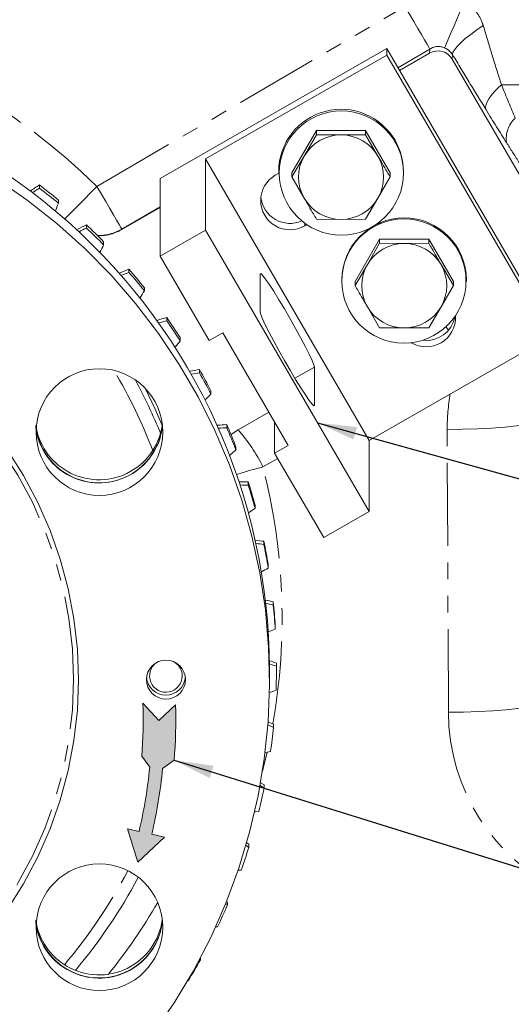
# Model space of a CAD drawing. Units: millimetres. Extents: x 11 to 1180, y 5 to 832.
# Drawn here: x 674 to 712, y 159 to 234 of the extents above; entities that cross this region are included whole.
import ezdxf

# ---------------------------------------------------------------- set-up
doc = ezdxf.new("R2010")
doc.units = ezdxf.units.MM
doc.linetypes.add('CENTERX2', pattern=[20.319999999999997, 12.7, -2.54, 2.54, -2.54])
doc.linetypes.add('PHANTOM', pattern=[12.699999999999998, 6.35, -1.27, 1.27, -1.27, 1.27, -1.27])
doc.layers.add('SLD-0', color=7, linetype='Continuous')
doc.styles.add('SLDTEXTSTYLE0', font='TXT', dxfattribs={"width": 0.605})
doc.dimstyles.new('SLDDIMSTYLE0', dxfattribs={"dimtxt": 3, "dimasz": 3, "dimexe": 0, "dimexo": 0.0625, "dimgap": 0.75, "dimtad": 0, "dimdec": 1, "dimlfac": 2, "dimrnd": 1e-09, "dimzin": 12, "dimdsep": 46, "dimtxsty": 'SLDTEXTSTYLE0', "dimsah": 1, "dimcen": 0.09, "dimadec": 0, "dimazin": 0, "dimtfac": 1, "dimtdec": 3, "dimtofl": 0, "dimtmove": 0, "dimatfit": 3, "dimfxl": 1, "dimfrac": 2, "dimtolj": 1, "dimtzin": 12, "dimarcsym": 0})
doc.dimstyles.new('SLDDIMSTYLE1', dxfattribs={"dimtxt": 3, "dimasz": 3, "dimexe": 0, "dimexo": 0.0625, "dimgap": 0.75, "dimtad": 0, "dimdec": 1, "dimlfac": 2, "dimrnd": 1e-09, "dimzin": 4, "dimdsep": 46, "dimtxsty": 'SLDTEXTSTYLE0', "dimsah": 1, "dimcen": 0.09, "dimadec": 0, "dimazin": 0, "dimtfac": 1, "dimtdec": 3, "dimtofl": 0, "dimtmove": 0, "dimatfit": 3, "dimfxl": 1, "dimfrac": 2, "dimtolj": 1, "dimtzin": 12, "dimarcsym": 0})
doc.dimstyles.new('SLDDIMSTYLE2', dxfattribs={"dimtxt": 3, "dimasz": 3, "dimexe": 0, "dimexo": 0.0625, "dimgap": 0.75, "dimtad": 0, "dimtih": 1, "dimtoh": 1, "dimdec": 1, "dimlfac": 2, "dimrnd": 1e-09, "dimzin": 12, "dimdsep": 46, "dimtxsty": 'SLDTEXTSTYLE0', "dimsah": 1, "dimcen": 0, "dimadec": 0, "dimazin": 0, "dimtfac": 1, "dimtdec": 3, "dimtofl": 0, "dimtmove": 0, "dimatfit": 3, "dimfxl": 1, "dimfrac": 2, "dimtolj": 1, "dimtzin": 12, "dimarcsym": 0})
doc.dimstyles.new('SLDDIMSTYLE4', dxfattribs={"dimtxt": 0, "dimasz": 3, "dimexe": 0, "dimexo": 0.0625, "dimgap": 0, "dimtad": 0, "dimtih": 1, "dimtoh": 1, "dimdec": 0, "dimrnd": 1e-09, "dimzin": 0, "dimdsep": 46, "dimtxsty": 'Standard', "dimsah": 1, "dimcen": 0.09, "dimadec": 0, "dimazin": 0, "dimtfac": 3, "dimtdec": 0, "dimtofl": 0, "dimtmove": 0, "dimatfit": 3, "dimfxl": 1, "dimfrac": 2, "dimtolj": 1, "dimtzin": 0, "dimarcsym": 0})

# ---------------------------------------------------------------- blocks, each defined once
blk = doc.blocks.new('*D13')
at = {"layer": 'SLD-0'}
for p, q in [((729.8948651898281, 189.4513412573652), (729.8948651898281, 82.64649492766974)), ((647.4098651898281, 107.3717835572478), (647.4098651898281, 82.64649492766974)), ((647.4098651898281, 85.82149492766973), (681.9091789208176, 85.82149492766973)), ((729.8948651898281, 85.82149492766973), (695.3955514588384, 85.82149492766973))]:
    blk.add_line(p, q, dxfattribs=at)
for points in [[(647.4098651898281, 85.82149492766973), (650.4098651898281, 85.35995646613127), (650.4098651898281, 86.2830333892082)], [(729.8948651898281, 85.82149492766973), (726.8948651898281, 86.2830333892082), (726.8948651898281, 85.35995646613127)]]:
    blk.add_solid(points, dxfattribs=at)
at = {"layer": 'SLD-0', "insert": (683.4966789208177, 87.3871301838578), "char_height": 3, "attachment_point": 1, "style": 'SLDTEXTSTYLE0'}
blk.add_mtext('165.0', dxfattribs=at)
blk = doc.blocks.new('*D16')
at = {"layer": 'SLD-0'}
for p, q in [((768.8362287149405, 268.9611275388275), (844.2724000785514, 268.9611275388275)), ((841.0974000785513, 268.9611275388275), (841.0974000785513, 200.7427668370601)), ((841.0974000785513, 119.0380335972718), (841.0974000785513, 187.2563942990392)), ((652.055133828522, 119.0380335972718), (844.2724000785514, 119.0380335972718))]:
    blk.add_line(p, q, dxfattribs=at)
for points in [[(841.0974000785513, 268.9611275388275), (840.6358616170129, 265.9611275388275), (841.5589385400898, 265.9611275388275)], [(841.0974000785513, 119.0380335972718), (841.5589385400898, 122.0380335972718), (840.6358616170129, 122.0380335972718)]]:
    blk.add_solid(points, dxfattribs=at)
at = {"layer": 'SLD-0', "insert": (839.5317648223632, 188.8438942990392), "char_height": 3, "attachment_point": 1, "rotation": 90.00000000000041, "style": 'SLDTEXTSTYLE0'}
blk.add_mtext('299.8', dxfattribs=at)
blk = doc.blocks.new('*D18')
at = {"layer": 'SLD-0'}
for p, q in [((585.0637425307388, 377.0461370751909), (582.0637425307388, 377.0461370751909)), ((593.8681954184609, 361.782487408708), (585.0637425307388, 377.0461370751909))]:
    blk.add_line(p, q, dxfattribs=at)
blk.add_solid([(593.8681954184609, 361.782487408708), (592.7690144735409, 364.6117662924175), (591.9694245637518, 364.1505429386283)], dxfattribs=at)
at = {"layer": 'SLD-0', "char_height": 3, "attachment_point": 1, "style": 'SLDTEXTSTYLE0'}
for s, insert in [('%%c', (565.7966767318856, 380.9133404109222)), ('428.6', (570.164869992718, 380.9133402945068)), ('REF.', (568.8431829030479, 376.3102043682512))]:
    blk.add_mtext(s, dxfattribs=dict(at, insert=insert))
blk = doc.blocks.new('*D20')
at = {"layer": 'SLD-0'}
for p, q in [((696.9484306163009, 370.1250536345016), (709.0432488294247, 394.8241801699505)), ((709.0432488294247, 394.8241801699505), (712.0432488294247, 394.8241801699505))]:
    blk.add_line(p, q, dxfattribs=at)
blk.add_solid([(696.9484306163009, 370.1250536345016), (698.682302723314, 372.6163796404673), (697.8532857917169, 373.0223376839179)], dxfattribs=at)
at = {"layer": 'SLD-0', "char_height": 3, "attachment_point": 1, "style": 'SLDTEXTSTYLE0'}
for s, insert in [('%%c', (713.6307488294248, 396.3898155425547)), ('450.6', (717.9989420902572, 396.3898154261394))]:
    blk.add_mtext(s, dxfattribs=dict(at, insert=insert))

msp = doc.modelspace()

# ---------------------------------------------------------------- hatches: boundary and pattern name
at = {"linetype": 'Continuous'}
h = msp.add_hatch(color=7, dxfattribs=at)
edge = h.paths.add_edge_path(flags=0)
edge.add_arc((646.8620006415575, 180.5101909458633), 38.58858978925445, 346.82429710127917, 354.3861451221299, ccw=False)
edge.add_line((684.4347709184109, 171.7143853746741), (685.4066641151624, 171.4979959110646))
edge.add_line((685.4066641151624, 171.4979959110646), (683.3623276546962, 169.5890070771633))
edge.add_line((683.3623276546962, 169.5890070771633), (682.585303939434, 172.1261643323639))
edge.add_line((682.585303939434, 172.1261643323639), (683.461374821133, 171.9311094551322))
edge.add_arc((646.8620006415575, 180.5101909458633), 37.5914196268401, 346.8077522331997, 354.3871500993965)
edge.add_line((684.2731878211557, 176.8335207982638), (683.6636508490761, 177.6733636315821))
edge.add_arc((646.8620006415575, 180.5101909458633), 36.91082560994263, 355.5921149919109, 361.8903530348691)
edge.add_line((683.7527387953774, 181.7277646290142), (684.9610359096313, 180.4120033596884))
edge.add_line((684.9610359096313, 180.4120033596884), (686.2512328552225, 181.5968241037858))
edge.add_arc((646.8620006415575, 180.5101909458633), 39.40421787070407, -4.56984058902151, 1.5802213809764112, ccw=False)
edge.add_line((686.1409507522835, 177.3706903166208), (685.2655108350128, 176.7353178692518))

# ---------------------------------------------------------------- linework, layer by layer
at = {"color": 8, "linetype": 'PHANTOM', "lineweight": 0}
for p, q in [((680.2406958532707, 221.187706728128), (703.7771395635979, 234.9466752900158)), ((705.6809826982395, 231.6899147523914), (703.2381608379261, 230.2618843211208)), ((705.6572525990383, 231.3757572962318), (705.6809826982395, 231.6899147523914)), ((707.4172063959019, 231.2609475745235), (707.3910474074261, 230.9146520389591)), ((685.0704974723236, 219.6414057804619), (682.1445389879124, 217.9309424652134)), ((696.1237020087616, 218.3961865200077), (696.1237020087616, 218.184064765123)), ((682.1445389879124, 217.9309424652134), (682.1435592365639, 217.901281703857)), ((706.936178286113, 210.4576226963077), (707.0996216726677, 210.2058079732929)), ((695.371975679435, 206.5417987002407), (696.859610755481, 207.3942829562698)), ((696.8132122648136, 204.4428323103462), (696.8596144807713, 204.469415981916)), ((707.0968947601692, 181.0379435016189), (707.004302669801, 202.6279453827415)), ((694.0552829993145, 200.4177902533089), (692.9294779193775, 199.7726444794212))]:
    msp.add_line(p, q, dxfattribs=at)
at = {"color": 7, "linetype": 'Continuous', "lineweight": 0}
for p, q in [((702.3909925711529, 231.7182791127239), (685.0704937470333, 221.7928019060169)), ((702.3909925711529, 231.2308025254284), (702.3909925711529, 231.7182791127239)), ((714.8910104525463, 210.2290388835941), (702.3909925711529, 231.7182791127239)), ((688.5345964920895, 223.2904207600628), (702.3909925711529, 231.2308025254284)), ((714.8910179031269, 209.7415585710083), (702.3909925711529, 231.2308025254284)), ((705.6572525990383, 231.3757572962318), (703.3569938731567, 230.0575968517338)), ((715.0118365180866, 217.8134803368126), (707.3910474074261, 230.9146520389591)), ((697.0194219839947, 225.4656661941086), (695.1430342388527, 222.2398888958965)), ((697.0194219839947, 225.1469452573334), (696.0812299740688, 223.5176373912369)), ((700.7721974742786, 225.4656699193989), (697.0194219839947, 225.4656661941086)), ((697.0194219839947, 225.4656661941086), (697.0194219839947, 225.1469452573334)), ((698.8958097291367, 225.130527902988), (697.0194219839947, 225.1469452573334)), ((700.7721974742786, 225.1469489826237), (698.8958097291367, 225.130527902988)), ((700.7721974742786, 225.4656699193989), (700.7721974742786, 225.1469489826237)), ((702.6485889447109, 222.2398963464771), (700.7721974742786, 225.4656699193989)), ((701.7103932094948, 223.5176411165272), (700.7721974742786, 225.1469489826237)), ((696.0812299740688, 223.5176373912369), (695.1430342388527, 221.9211679591213)), ((688.5346002173798, 217.8489562763248), (688.5345964920895, 223.2904207600628)), ((701.0346143734829, 201.8011768056427), (688.5345964920895, 223.2904207600628)), ((694.1334731173889, 222.2009931398903), (693.8736974490063, 222.0521305395637)), ((694.1333129299061, 222.3513272298847), (694.1333129299061, 222.2398888958965)), ((695.1430342388527, 222.2398888958965), (695.1430342388527, 221.9211679591213)), ((695.1430342388527, 221.9211679591213), (696.0812299740688, 220.2918638183151)), ((701.7103969347851, 220.2918675436054), (702.6485889447109, 221.9211754097019)), ((702.6485889447109, 222.2398963464771), (702.6485889447109, 221.9211754097019)), ((703.6583102536575, 222.2398963464771), (703.6583102536575, 222.3513346804653)), ((675.8533916664497, 221.0617025090729), (675.8533916664497, 221.3054408027206)), ((685.0704937470333, 221.7928019060169), (685.0705011976139, 215.8638571096931)), ((677.295809168853, 219.9105803562675), (677.295809168853, 220.1543186499153)), ((685.0704974723236, 219.5785564078365), (682.1435592365639, 217.901281703857)), ((700.7722049248592, 218.6953981114899), (701.7103969347851, 220.2918675436054)), ((679.4357537520306, 218.0179019166504), (679.4357537520306, 218.2616402102981)), ((696.1237020087616, 218.184064765123), (696.2931729150192, 218.2811793579136)), ((697.019425709285, 218.6953943861996), (698.895813454427, 218.6789770318542)), ((698.895813454427, 218.6789770318542), (700.7722049248592, 218.6953981114899)), ((685.0705011976139, 215.8638571096931), (688.5346002173798, 217.8489562763248)), ((701.0346218240635, 196.3597123219047), (688.5346002173798, 217.8489562763248)), ((680.7534410846607, 216.7278413368736), (680.7534410846607, 216.9715796305214)), ((701.8454275322334, 217.1713594986473), (699.9690435123817, 213.9455822004352)), ((701.8454275322334, 216.8526385618721), (700.9072355223076, 215.2233306957756)), ((705.5982067478077, 217.1713632239376), (701.8454275322334, 217.1713594986473)), ((701.8454275322334, 217.1713594986473), (701.8454275322334, 216.8526385618721)), ((703.7218152773754, 216.8362212075268), (701.8454275322334, 216.8526385618721)), ((705.5982067478077, 216.8526422871624), (703.7218152773754, 216.8362212075268)), ((705.5982067478077, 217.1713632239376), (705.5982067478077, 216.8526422871624)), ((707.47459821824, 213.9455896510158), (705.5982067478077, 217.1713632239376)), ((688.8205050719158, 209.4170857860123), (685.0705011976139, 215.8638571096931)), ((700.9072355223076, 215.2233306957756), (699.9690435123817, 213.62686126366)), ((707.47459821824, 213.6268687142406), (706.5364024830238, 215.2233344210659)), ((682.6894893539326, 214.6299925340687), (682.6894893539326, 214.8737308277164)), ((692.7096038353817, 214.5287130667244), (692.709607560672, 211.6038460923706)), ((698.9593184781448, 214.0570205344234), (698.9593184781448, 213.9455822004352)), ((699.9690435123817, 213.9455822004352), (699.9690435123817, 213.62686126366)), ((706.5364024830238, 211.9975608481441), (707.47459821824, 213.6268687142406)), ((707.47459821824, 213.9455896510158), (707.47459821824, 213.6268687142406)), ((708.4843195271866, 213.9455896510158), (708.4843195271866, 214.057027985004)), ((683.8689199877159, 213.2142406596218), (683.8689199877159, 213.4579789532696)), ((700.9072392475979, 211.9975571228538), (701.845434982814, 210.4010876907383)), ((705.598210473098, 210.4010914160286), (706.5364024830238, 211.9975608481441)), ((685.5812049699203, 210.9327462209736), (685.5812049699203, 211.1764882399116)), ((689.8510768306629, 210.0076523317371), (688.8205050719158, 209.4170857860123)), ((689.8510768306629, 210.0076523317371), (694.8510832381622, 201.4119584752594)), ((701.845434982814, 210.4010876907383), (703.721822727956, 210.384670336393)), ((703.721822727956, 210.384670336393), (705.598210473098, 210.4010914160286)), ((686.6102828872578, 209.4058279587303), (686.6102828872578, 209.6495662523781)), ((701.0346143734829, 201.8011768056427), (714.8910179031269, 209.7415585710083)), ((688.081232388057, 206.9641013337646), (688.081232388057, 207.2078396274124)), ((696.8596144807713, 204.469415981916), (696.859610755481, 207.3942829562698)), ((688.9493963909523, 205.3416778041397), (688.9493963909523, 205.5854160977875)), ((691.0316138756649, 202.6111741258179), (693.3730370593445, 203.9529193831955)), ((693.8205152047054, 200.8213882042442), (693.8205114794151, 203.1836469365631)), ((690.1639192593472, 202.7647827459846), (690.1639192593472, 203.0085210396324)), ((701.0346218240635, 196.3597123219047), (701.0346143734829, 201.8011768056427)), ((690.8622547281162, 201.0635097219024), (690.8622547281162, 201.3072480155502)), ((694.8510832381622, 201.4119584752594), (693.8205152047054, 200.8213882042442)), ((697.5705190790073, 194.3746168805633), (693.8205152047054, 200.8213882042442)), ((691.8078898680584, 198.3778734399353), (691.8078898680584, 198.6216117335831)), ((692.3292367947475, 196.6152076317344), (692.3292367947475, 196.8589459253822)), ((697.5705190790073, 194.3746168805633), (701.0346218240635, 196.3597123219047)), ((692.9962760997192, 193.8483898235832), (692.9962760997192, 194.092128117231)), ((693.3352812421696, 192.042421240953), (693.3352812421696, 192.2861595346008)), ((693.7168850791828, 189.2228235198532), (693.7168850791828, 189.466561813501)), ((693.8700690162556, 187.3920743061577), (693.8700690162556, 187.6358125998054)), ((693.4311143350975, 183.5242544008766), (693.4311143350975, 184.3925674153839)), ((693.9623183799164, 184.5486272765671), (693.9623183799164, 184.7923655702148)), ((693.9623668086903, 184.483971138147), (693.9623668086903, 184.7277094317947)), ((693.7300651562588, 179.8737679316078), (693.7300651562588, 180.1175062252556)), ((693.0225021434204, 175.2462123228584), (693.0225021434204, 175.4899506165062)), ((691.846889932193, 170.9571887446915), (691.6891648662464, 171.0758466912781)), ((691.846889932193, 170.7134504510437), (691.846889932193, 170.9571887446915)), ((691.2602721941845, 168.9711098267113), (691.0326904845612, 168.9705137802635)), ((690.0901808631794, 166.4378528191124), (690.2152947378532, 166.3219888402496)), ((690.2152947378532, 166.3219888402496), (690.2152947378532, 166.565734584478)), ((689.4540949952976, 164.6474932028328), (689.3232180965321, 164.659965474752)), ((688.1444580150024, 162.1169035030876), (688.1444580150024, 162.2678075624977))]:
    msp.add_line(p, q, dxfattribs=at)
at = {"color": 8, "linetype": 'PHANTOM', "lineweight": 0, "flags": 128}
for points in [[(705.6809826982395, 231.6899147523914), (705.60272925023, 231.823775608686), (705.4662830424683, 232.0571873976265), (705.2759914887325, 232.3826995386158), (705.0379268122093, 232.7899445487533), (704.759669978656, 233.2659360660587), (704.4500946295635, 233.7955047084366), (704.1190653336422, 234.3617674602543), (703.7771395635979, 234.9466752900158)], [(706.8071267795937, 231.775995035318), (706.8718685996906, 231.9283668591057), (706.9801218104736, 232.1831543637787), (707.1285411012547, 232.5324673844848), (707.3125257385151, 232.9654988540684), (707.5263872039692, 233.4688377274547), (707.7635019314663, 234.0269085659061), (708.0165273738281, 234.6224334730182), (708.2776404214279, 235.2369834376846)], [(707.4172063959019, 231.2609475745235), (707.4469565642254, 231.4269427849327), (707.5631595445053, 231.6381071402107), (707.7627419722454, 231.8888564302002), (708.0404251110928, 232.1725596381698), (708.3888589632885, 232.4817103041683), (708.7988271606342, 232.8081276907001), (709.2594853830711, 233.1431765748535), (709.7586407554523, 233.4779944910084)], [(709.9550231588261, 227.0831462635074), (709.940643538274, 227.2508476568733), (709.9758251798527, 227.4440747393642), (710.0600241911785, 227.659929235128), (710.1919963252918, 227.8951850427662), (710.3697597277538, 228.1463217629467), (710.5906545412914, 228.4095805777584), (710.8513727081196, 228.6810238553558), (711.1480175745861, 228.9565910293136)], [(711.1480175745861, 228.9565910293136), (711.871401895322, 228.9565910293136), (712.5252052438633, 228.9565910293136), (713.1002187025921, 228.9565910293136), (713.5883211386578, 228.9565910293136), (713.9826356661694, 228.9565947546039), (714.277596701421, 228.9565947546039), (714.4690468204395, 228.9565947546039), (714.5542814624683, 228.9565947546039)], [(680.2406958532707, 221.187706728128), (679.7580211651699, 220.6999879969631), (679.2911268067734, 220.2282172335659), (678.8552864683048, 219.7878283156429), (678.4647568357365, 219.3932194901977), (678.1323063415663, 219.0572988881145), (677.8688072455303, 218.7910486651932), (677.7859083605186, 218.7072817875419)], [(682.1445389879124, 217.9309424652134), (682.0662855399029, 218.0648070467983), (681.9298393321411, 218.2982151104484), (681.7395515036957, 218.6237272514377), (681.5014831018822, 219.0309722615753), (681.2232262683289, 219.506967504171), (680.9136509192364, 220.0365324212585), (680.5826253486053, 220.6027988983665), (680.2406958532707, 221.187706728128)], [(678.4565798235313, 183.5571561647926), (678.3676627320425, 185.8876754237686), (678.101423684992, 188.2048506928955), (677.6593844634668, 190.4954050375496), (677.044080127515, 192.7462105347191), (676.2590329391138, 194.9443925811325), (675.3087411862986, 197.0773373438392), (674.1986456555502, 199.1328482224022), (672.9351072800533, 201.0991383983169), (671.5253642988579, 202.9649574948822), (669.9774875533955, 204.7195990277801), (668.3003469598667, 206.3530345155273), (666.5035463166611, 207.8558911277328), (664.5973786008732, 209.2195671690975), (662.5927635696904, 210.4362507058655), (660.5011825678126, 211.4989754451786), (658.3346142661945, 212.4016542626892), (656.1054713321106, 213.1391090048824), (653.8265198697524, 213.7071226431404), (651.5108146933095, 214.1024429990326), (649.171619466059, 214.3228013707672), (646.8223332422973, 214.3669348849331), (644.4764123526589, 214.2345939470802), (642.1472938028352, 213.9265347911392), (639.8483189051227, 213.4445232047115), (637.5926560950653, 212.7913196279083), (635.3932251450793, 211.9706642521892), (633.2626245212929, 210.9872621192013), (631.2130573434011, 209.8467384172951), (629.2562647951023, 208.5556347562347), (627.4034544122593, 207.1213383866821), (625.6652395469324, 205.5520672990356), (624.0515741747992, 203.8568143440758), (622.5717044663803, 202.0452876283203), (621.2341054571049, 200.1278658105408), (620.0464382064716, 198.1155235959564), (619.0155050945656, 196.0197944833313), (618.1472144318001, 193.8526739074264), (617.4465357554333, 191.6265894366775), (616.917486791052, 189.3542815639053), (616.5630924743788, 187.0487664534126), (616.3853886765615, 184.7232539845978), (616.3853886765615, 182.3910583449875), (616.5630924743788, 180.0655458761726), (616.917486791052, 177.7600307656799), (617.4465357554333, 175.4877228929077), (618.1472144318001, 173.2616384221588), (619.0155050945656, 171.094517846254), (620.0464382064716, 168.9987887336288), (621.2341054571049, 166.9864465190445), (622.5717044663803, 165.0690247012649), (624.0515741747992, 163.2574979855095), (625.6652395469324, 161.5622450305496), (627.4034544122593, 159.9929739429031), (629.2562647951023, 158.5586775733505), (631.2130573434011, 157.2675739122902), (633.2626245212929, 156.1270539356743), (635.3932251450793, 155.1436443521057), (637.5926560950653, 154.3229927016769), (639.8483189051227, 153.6697853995834), (642.1472938028352, 153.187777538446), (644.4764123526589, 152.879718382505), (646.8223332422973, 152.7473737193619), (649.171619466059, 152.791510958818), (651.5108146933095, 153.0118693305527), (653.8265198697524, 153.4071896864448), (656.1054713321106, 153.9751995994125), (658.3346142661945, 154.712658066896), (660.5011825678126, 155.6153331591163), (662.5927635696904, 156.6780616237198), (664.5973786008732, 157.8947414351974), (666.5035463166611, 159.2584212018524), (668.3003469598667, 160.7612778140579), (669.9774875533955, 162.3947133018051), (671.5253642988579, 164.149354834703), (672.9351072800533, 166.0151739312683), (674.1986456555502, 167.9814641071831), (675.3087411862986, 170.036974985746), (676.2590329391138, 172.1699197484527), (677.044080127515, 174.3681017948662), (677.6593844634668, 176.6189072920357), (678.101423684992, 178.9094616366897), (678.3676627320425, 181.2266369058166), (678.4565798235313, 183.5571561647926)], [(707.004302669801, 202.6279453827415), (708.1702403021233, 202.6438002182518), (709.3087188196556, 202.6811648799454), (710.3929235828297, 202.73913784757), (711.3973289025204, 202.8163631154571), (712.2982680094616, 202.9110227419411), (713.0745291006939, 203.0208890034233), (713.7078284514324, 203.1433690978561), (714.1832499993221, 203.2755871011291), (714.4895955217258, 203.4144137693916), (714.6196603072063, 203.5565931989227)], [(707.0968947601692, 181.0379435016189), (708.2628323924915, 181.0538057877098), (709.4013109100239, 181.0911629988228), (710.4855193984882, 181.1491359664474), (711.4899172675983, 181.2263686849151), (712.3908563745396, 181.3210283113991), (713.1671174657719, 181.4308945728813), (713.8004168165104, 181.5533746673141), (714.2758383644001, 181.6855852200065), (714.5821913373844, 181.824411888269), (714.7122561228649, 181.9665913178001)], [(693.2447492373364, 177.9956628276382), (693.046686728038, 177.1581877662216), (692.8900941503422, 176.5407656027351)]]:
    msp.add_lwpolyline(points, dxfattribs=at)
at = {"color": 7, "linetype": 'Continuous', "lineweight": 0, "flags": 128}
for points in [[(672.5620846492426, 221.7768464876686), (674.9212644291298, 220.1420549942528), (677.1729081166164, 218.3641303969894), (679.3082147133724, 216.4500278128658), (681.3188395691292, 214.4072238995109), (683.196922321357, 212.2437056793247), (684.9351241481678, 209.9679332865749), (686.526646394767, 207.5887952639137), (687.9652715516464, 205.1155973865066), (689.2453744304554, 202.5580067826782), (690.3619556916134, 199.9260146810089), (691.3106455696003, 197.2299103333031), (692.0877374005692, 194.4802363111053), (692.6901950729267, 191.6877363516365), (693.1156642032043, 188.863325555471), (693.3624795866386, 186.0180531336342), (693.4296763730423, 183.1630279017959), (693.3169937920944, 180.3094108296905), (693.0248714280502, 177.4683703376327), (692.5544529450314, 174.6509928895508), (691.9075711858646, 171.8682978941475), (691.0867630732433, 169.1311631990944), (690.0952323568241, 166.4502952887092), (688.9368533385174, 163.8361547781502), (687.6161559713261, 161.2989787651573), (686.1382997823135, 158.8486765219246), (684.509066422023, 156.4948145939384)], [(696.859610755481, 207.3942829562698), (696.8142665219681, 207.5773884250198), (696.6802156758682, 207.9083953691994), (696.4633180988209, 208.3728384865795), (696.1730546546356, 208.9504186703239), (695.8221062314884, 209.61588962808), (695.4258173001186, 210.3401717437778), (695.0015030098335, 211.0916112257515), (694.5677078557388, 211.8373621894394), (694.1433935654537, 212.5448320700203), (693.7471046340839, 213.1831046833072), (693.3961562109367, 213.7242813302551), (693.1058927667515, 214.1447101427589), (692.8889951897041, 214.426021714357), (692.7549480688946, 214.5559114111934), (692.7096038353817, 214.5287130667244)], [(692.709607560672, 211.6038460923706), (692.7549480688946, 211.4207443489109), (692.8889989149944, 211.0897374047314), (693.1058964920418, 210.6252942873512), (693.396159936227, 210.0477141036068), (693.7471083593742, 209.3822431458507), (694.143397290744, 208.6579610301529), (694.5677115810291, 207.9065215481792), (695.0015067351238, 207.1607705844913), (695.4258210254089, 206.4532969786201), (695.8221099567787, 205.8150280906235), (696.1730583799259, 205.2738477183853), (696.4633218241112, 204.8534189058815), (696.6802194011585, 204.5721073342834), (696.8142702472584, 204.4422213627373), (696.8596144807713, 204.469415981916)], [(685.2517030430214, 202.8766904665504), (684.6978902113812, 204.1737918449913), (683.96145992402, 205.7286609603439)], [(690.4910183740036, 202.2356574131523), (690.52579768423, 202.2642452909027), (691.0316138756649, 202.6111741258179)], [(673.37441958908, 201.0946307970558), (674.6247126949207, 199.1196308924232), (675.722812790908, 197.0574144913231), (676.6625731480495, 194.9195150925194), (677.4387411070244, 192.7178908778702), (678.0469748419897, 190.4648502065216), (678.483873162903, 188.172992010263), (678.7469960046188, 185.8551387383018), (678.8348644268887, 183.5242544008766), (678.7469960046188, 181.1933626128708), (678.483873162903, 178.8755093409096), (678.0469748419897, 176.583651144651), (677.4387411070244, 174.3306104733024), (676.6625731480495, 172.1289862586532), (675.722812790908, 169.9910868598495), (674.6247126949207, 167.9288704587494), (673.37441958908, 165.9538705541168)], [(693.9281164896862, 182.7118877960716), (693.6739958119766, 182.63236029878), (693.420810182132, 182.5577129317795)], [(693.2996004116909, 180.0734360410248), (693.4894151282684, 179.9873073293243), (693.7300651562588, 179.8737679316078)], [(693.7300651562588, 180.1175062252556), (693.4894151282684, 180.2310456229721), (693.3169937920944, 180.3094033791099)], [(693.5088201654331, 178.0498881532226), (693.2478971076386, 177.9962812258278), (693.0891177845375, 177.9658754064117)], [(692.7039823723213, 175.4364777995621), (692.7946596634762, 175.3833328081642), (693.0225021434204, 175.2462123228584)], [(693.0225021434204, 175.4899506165062), (692.7946596634762, 175.627071101812), (692.7434257460014, 175.6571937991653)], [(692.6164864790813, 173.453908105043), (692.3514395249264, 173.4267805410896), (692.2913319659607, 173.4212447597061)], [(691.6313111079113, 170.874867279676), (691.6341944826023, 170.8727438642059), (691.846889932193, 170.7134504510437)]]:
    msp.add_lwpolyline(points, dxfattribs=at)
at = {"color": 7, "linetype": 'Continuous', "lineweight": 0}
for centre, radius in [((698.9204743889665, 222.2163710216395), 4.744062091571108), ((703.6971636405979, 213.9690997427673), 4.744061116999458), ((680.4348021083808, 202.4367253668571), 4.837563459341244), ((685.518315540727, 183.5265882017133), 1.491551260351544), ((680.4348009341408, 164.6207150642673), 4.837564633685197)]:
    msp.add_circle(centre, radius, dxfattribs=at)
for centre, radius, start, end in [((647.5328776660191, 184.1886387463841), 45.89868970060891, 0.254566972912277, 96.45163077274542), ((698.8995691044487, 222.3193912760737), 4.766363165612889, 30.17033620076376, 179.6160995300098), ((698.8912599820642, 221.876226488215), 3.254304595208231, 89.91989643796406, 149.7096990949985), ((698.9003710769543, 221.8762364506885), 3.254294648983724, 30.29027601941584, 90.08030805216096), ((698.9587833292547, 222.3505196393224), 4.699526995079271, 0.009936833622085594, 30.20505695323836), ((698.8513092423008, 221.904750604776), 3.205423987279776, 149.7897706639335, 210.2102293360682), ((698.9402993964735, 221.9047511310164), 3.205438166351007, 329.7899844007858, 30.21014793547976), ((694.9945601795054, 220.1156897292314), 2.237439669028629, 120.0633841339801, 300.3086522965426), ((684.2804088065762, 207.8023528724481), 15.91690929586073, 121.9674928042203, 125.0041824733008), ((647.5792297201419, 184.3971325188796), 46.49356357756508, 50.27118392184149, 52.54553941101723), ((684.2739496527563, 207.5685189278963), 15.90508723509816, 121.9666430982818, 124.2666456268038), ((647.5792297201419, 184.1533942252319), 46.49356357756508, 50.27118392184149, 52.54553941101723), ((694.9986506587871, 220.6227349379352), 2.251675161758618, 186.6537410091229, 293.7296732894349), ((662.5235011515961, 225.2577128485235), 15.71028039362928, 337.7933937894626, 340.1012631925785), ((698.8912604029796, 221.9332829618139), 3.254309115011785, 210.2904224434934, 270.0801616280845), ((698.9003586164935, 221.9332929380431), 3.254319080202824, 269.9199775185354, 329.7095525860257), ((686.4701691711102, 203.9553882018761), 15.94214059706745, 116.1834465364602, 119.1345814173537), ((647.6465305864114, 184.4736650827531), 46.39161532748287, 44.46815046778236, 46.74579902311378), ((703.72181902372, 214.0301080141744), 4.762576585247682, 0.3238601834195613, 179.676229451599), ((686.4744508559501, 203.7035050832825), 15.95133892887547, 116.1843389365224, 118.4564383563519), ((647.6465305864114, 184.2299267891053), 46.39161532748287, 44.46815046778236, 46.74579902311378), ((666.576404113619, 223.5617408574806), 15.73818794957147, 331.9832375365322, 334.2640715204459), ((703.7172738268079, 213.5819053149109), 3.254319061448252, 89.9200428630592, 149.7095526698986), ((703.7263720402764, 213.5819152639415), 3.254309133832036, 30.29042252776254, 90.08022697200681), ((703.6773330606192, 213.6104471083646), 3.205438166350997, 149.7899844007846, 210.2101479354801), ((703.7663113774116, 213.610447634605), 3.205434216971557, 329.7898771296458, 30.21012287035409), ((688.2588928140117, 199.9035707322192), 15.97259991942325, 110.406895187374, 113.2618657791091), ((688.2622130172706, 199.6513030698718), 15.98175169037389, 110.4073890882841, 112.6511369609417), ((647.731206397931, 184.5516273627292), 46.27646816442736, 38.65611574011476, 40.9377037848813), ((647.731206397931, 184.3078890690814), 46.27646816442736, 38.65611574011476, 40.9377037848813), ((670.4369656425353, 221.4665419054746), 15.76444966953562, 326.182525562243, 328.4343369704337), ((703.7172613801382, 213.6389617886925), 3.25429464898363, 210.2902760194168, 270.0803080521638), ((703.7263724750286, 213.638971751166), 3.254304595208132, 269.9198964379628, 329.7096990949984), ((689.6241443280719, 195.6957135998362), 15.99999194095094, 104.6363848602805, 107.3870200078121), ((689.6204973255609, 195.4646505668462), 15.98680286672638, 104.6352205146308, 106.8516241313634), ((647.8055208639288, 184.6071096370768), 46.18370046906634, 32.83597077292048, 35.12048592464279), ((647.8110157483999, 184.367009839191), 46.17711059968809, 32.83587444244966, 35.12071182348461), ((705.3968323133923, 211.189101910713), 2.248523945904232, 239.6408991448088, 1.919007454979061), ((705.4007617209809, 211.6778487937571), 2.247278514776381, 264.1076162406694, 347.6210018688975), ((674.0471406421503, 219.0072091046317), 15.81199111369831, 320.3933316603034, 322.6111298203771), ((690.5496085314969, 191.3887976303676), 16.01046440581195, 98.8688173442745, 101.5101885334157), ((690.5507414982138, 191.1387712529596), 16.0168519819464, 98.8693538203585, 101.0526407324771), ((647.8936079493874, 184.6598232468257), 46.08099609082641, 27.00733817855983, 29.29541701121187), ((647.8936079493874, 184.4160849531779), 46.08099609082641, 27.00733817855983, 29.29541701121187), ((647.8551547066162, 187.1670823774499), 40.22144833236189, 22.16807105477164, 28.56269869614491), ((677.4047321556768, 216.1836846801884), 15.83756248308232, 314.6126731739865, 316.7977701140367), ((680.3654907613591, 203.400698289513), 4.836091122504069, 186.8193270667491, 240.27753047439), ((680.4099238448405, 203.4253251191439), 4.865605363619743, 186.0546218437546, 353.6903388917609), ((680.3659116970529, 203.6448778190337), 4.836683009966946, 188.0726056948335, 240.2757915660198), ((680.4051545041654, 203.6721459699572), 4.879864172872705, 240.0344013278703, 351.2890442176002), ((691.0316290148968, 187.0123092978649), 16.01972878382581, 93.10494950520851, 95.6304164070491), ((691.0314997247053, 186.7703361818946), 16.01795919446055, 93.10482971452441, 95.2569420293403), ((647.9546101817907, 184.6885580680137), 46.01355035297939, 21.17203503057747, 23.46212607694526), ((647.9502414768473, 184.4430265162754), 46.01827184136332, 21.17215252822942, 23.46200857929327), ((680.4052984974727, 203.4327298070441), 4.883680890119008, 240.0582652485153, 343.8643253373817), ((680.4432150321385, 213.0523624560255), 15.88360721205513, 308.8445067637625, 310.9926195836694), ((691.0642383557004, 182.5942960096008), 16.04455879381044, 87.3434381198853, 89.7450116384909), ((648.0040442281496, 184.7072345033066), 45.9607091606667, 15.33091586617413, 17.6225520785756), ((691.0629835313259, 182.3098770458969), 16.08525391684369, 87.34568944437642, 89.45612415035454), ((648.0040442281496, 184.4634962096588), 45.9607091606667, 15.33091586617413, 17.6225520785756), ((683.1371759161436, 209.648338049306), 15.94855704060369, 303.0872550170369, 305.1947121398912), ((690.6528364529233, 178.2678078779511), 15.9969003376735, 81.57623418709852, 83.86007769116134), ((648.0718885868567, 184.7244004308054), 45.89068440776254, 9.4843179149699, 11.77865425174933), ((690.6525509246276, 178.0220907574383), 15.99889964426979, 81.57626082099158, 83.66382498143803), ((648.0690534105779, 184.4801299355747), 45.89356852423839, 9.484390016766724, 11.7785821499526), ((685.5217190157634, 205.9031657794167), 15.91137938163973, 297.3314957826971, 299.4107732793746), ((689.8040762543189, 173.9936426447761), 15.9599906172224, 75.8084975611167, 77.96925350054074), ((689.8057033630373, 173.7568711317007), 15.95283754350021, 75.80802868530942, 77.86620248147855), ((648.0913869046473, 184.727164752787), 45.87099266610274, 3.635524692471328, 5.930390849100043), ((648.0913869046473, 184.4834264591392), 45.87099266610274, 3.635524692471328, 5.930390849100043), ((687.484782645626, 201.9858587042107), 15.92954566495239, 291.5879884285155, 293.6310441305853), ((685.5135222341991, 183.8129289352713), 1.246342469571042, 124.5894577643639, 0.03519645274035668), ((685.5209696758728, 183.8118751434795), 1.238896128711997, 0.08414320481135161, 56.00019594045917), ((688.5101122091024, 169.7801719771006), 15.97161571683349, 70.03972882600677, 72.06883868008467), ((688.5062923540465, 169.5253768567038), 15.9833123342094, 70.0403886214801, 72.05863813614599), ((648.1085449391285, 184.4837813255454), 45.85381929301495, 357.7854123090933, 0.08102706836115217), ((685.5098637980597, 183.8538580608806), 1.50093658884719, 186.4901548974998, 353.5098451025018), ((648.0847754166756, 184.4853922356678), 45.87765855111063, 351.9362207931544, 354.2308822399342), ((648.0590494133469, 184.4897684123088), 45.90376248836659, 346.0890839834044, 348.3830234148369), ((648.0034233835787, 184.5049096104911), 45.96143932413524, 340.2464753465263, 342.5384406837694), ((647.7593911469409, 187.3156240127563), 40.33102854486277, 319.8771607198302, 332.0733021354203), ((647.7680391090198, 187.9255468711839), 42.85332000528949, 321.134322823159, 330.0108366069567), ((647.9268831515925, 184.5353821672686), 46.04386442267517, 334.4096703718164, 336.6987130938533), ((680.3654800259974, 165.5851722896977), 4.836079440721841, 186.8216565550947, 240.2775979161566), ((680.4098659423368, 165.6092331817948), 4.865539186049985, 186.0537391308664, 353.9462608691352), ((680.3659064239281, 165.8293567150156), 4.836678287945292, 188.0751697673562, 240.2758315588905), ((680.4051388400486, 165.8561345078839), 4.879429442452996, 240.0316704664887, 352.1075216094291), ((680.4052983966309, 165.6172199297981), 4.883688465273173, 240.0583178037921, 343.8539608232619), ((647.8609685583474, 184.5698259942821), 46.1182529070652, 328.5791281298889, 330.8658922762287)]:
    msp.add_arc(centre, radius, start, end, dxfattribs=at)
at = {"color": 8, "linetype": 'PHANTOM', "lineweight": 0}
for centre, radius, start, end in [((713.6785966701285, 224.8375522739842), 2.161142591724557, 133.0590810994136, 187.8295725603699), ((680.2455161616981, 221.2788725597636), 3.849015927802581, 270.7654578606515, 299.562902708799), ((647.8354142024107, 187.0469278475267), 39.24231895395086, 20.85714805078363, 30.77019738378242), ((681.2802019450216, 194.0375721729769), 12.9844786220645, 26.21155274117939, 41.32246695026263), ((699.6911324230438, 172.7655168768201), 27.84070604295314, 104.0559545107229, 108.3054373471418), ((648.0975037195468, 188.2329204990654), 46.29331636637288, 349.9348255694561, 14.43456031860575), ((647.7435010501546, 187.2003036300819), 39.34836326874423, 319.7114387428279, 332.331977538807)]:
    msp.add_arc(centre, radius, start, end, dxfattribs=at)
for centre, major_axis, ratio, start_param, end_param in [((647.4100445421903, 187.5134849199669), (-4.431478282640456e-05, 47.20248691329675), 0.9925370277974875, 5.506725217228335, 6.607940224111323), ((706.3063762075583, 230.4822614583148), (0.1054259807751805, 1.395727328007411), 0.9073351280402093, 5.961206361863296, 6.880785227924672), ((706.9389119822829, 241.9207777589537), (-7.584666704152824, 20.23886592708277), 0.03622518988297681, 2.252370626120592, 2.429800592318247), ((703.6413669535424, 240.0473306798235), (-11.39025181901786, 20.23362195901279), 0.04708131175679005, 2.239447870021162, 2.416877836218809), ((722.3400302906757, 202.693713063036), (-1.439779805423314e-05, 15.33600865974503), 0.9999908076376877, 1.396354922940847, 1.575084071281508), ((722.3400505602374, 181.103316131368), (-1.431088742265274e-05, 15.24343483799581), 0.9999908076377001, 1.575084071281518, 2.701391744794073)]:
    msp.add_ellipse(centre, major_axis=major_axis, ratio=ratio, start_param=start_param, end_param=end_param, dxfattribs=at)
at = {"color": 7, "linetype": 'Continuous', "lineweight": 0}
msp.add_ellipse((706.2913000214306, 230.2826688642888), major_axis=(1.268705128474608, 0.05997456899720533), ratio=0.993565035836138, start_param=0.4769704602749585, end_param=2.046548811898692, dxfattribs=at)
at = {"color": 8, "linetype": 'PHANTOM', "lineweight": 0}
for points, knots in [([(708.2776404214279, 235.2369834376846), (708.5096518437001, 235.115082549198), (708.8350303806795, 234.9441257386934), (709.3311330411577, 234.4345311689026), (709.6003005631193, 233.9623567134581), (709.7328200150724, 233.556980066379), (709.7586407554523, 233.4779944910084)], [0, 0, 0, 0, 0.3256964414786221, 0.4567647169692809, 0.8941533714362383, 1, 1, 1, 1]), ([(709.7586407554523, 233.4779944910084), (709.9850224459108, 232.7205854869558), (710.4379798949232, 231.2051181819807), (710.9112707547395, 229.7063141327206), (711.1480175745861, 228.9565910293136)], [0, 0, 0, 0, 0.4997857766816355, 1, 1, 1, 1]), ([(707.4172063959019, 231.2609475745235), (707.3359003028858, 231.3668797559899), (707.1995304890299, 231.5445534251089), (706.9609116844566, 231.7017598472538), (706.840475110878, 231.759897098744), (706.8071267795937, 231.775995035318)], [0, 0, 0, 0, 0.5163762687408937, 0.8660868212393292, 1, 1, 1, 1]), ([(709.9550231588261, 227.0831462635074), (709.535299421089, 227.7660710229904), (708.6948062858183, 229.133621915743), (707.8434260940119, 230.5512511294759), (707.4172063959019, 231.2609475745235)], [0, 0, 0, 0, 0.4993779486394653, 1, 1, 1, 1]), ([(713.4720101249592, 221.3729132606064), (713.3057879481767, 221.6611360928323), (712.9668263416146, 222.2488824221741), (712.3115318371273, 223.3215630621032), (711.8419402533759, 224.0627730673197), (711.5376009834187, 224.5431464804684)], [0, 0, 0, 0, 0.2529672805652829, 0.515852923405046, 1, 1, 1, 1])]:
    msp.add_open_spline(points, degree=3, knots=knots, dxfattribs=at)
at = {"color": 7, "linetype": 'Continuous', "lineweight": 0}
for points, knots in [([(702.6485889447109, 221.9211754097019), (702.5702723879795, 222.0533507977227), (702.2590889915521, 222.578537142538), (701.9452484567465, 223.1156815913794), (701.7103932094948, 223.5176411165272)], [0, 0, 0, 0, 0.2516733142922702, 1, 1, 1, 1]), ([(696.0812299740688, 220.2918638183151), (696.3160884287073, 219.8899054732473), (696.6299333579929, 219.3527624158351), (696.9411106167984, 218.8275711487671), (697.019425709285, 218.6953943861996)], [0, 0, 0, 0, 0.7483264272357505, 1, 1, 1, 1]), ([(682.1435592365639, 217.901281703857), (681.7674759505412, 217.7164067826383), (681.1720045082053, 217.4236850901801), (680.5142518067754, 217.4378053666466), (680.2719175112621, 217.4430076672111)], [0, 0, 0, 0, 0.6315723295603713, 1, 1, 1, 1]), ([(706.5364024830238, 215.2233344210659), (706.3015444694782, 215.6288776968347), (705.9877005297897, 216.1708106607563), (705.6765218907556, 216.7155470528902), (705.5982067478077, 216.8526422871624)], [0, 0, 0, 0, 0.7483273813686258, 0.9999999999999999, 0.9999999999999999, 0.9999999999999999, 0.9999999999999999]), ([(699.9690435123817, 213.62686126366), (700.0473586325393, 213.4897660160553), (700.3585366482038, 212.9450305036677), (700.672381034836, 212.403099041378), (700.9072392475979, 211.9975571228538)], [0, 0, 0, 0, 0.2516730495574077, 0.9999999999999999, 0.9999999999999999, 0.9999999999999999, 0.9999999999999999])]:
    msp.add_open_spline(points, degree=3, knots=knots, dxfattribs=at)
at = {"layer": 'SLD-0', "lineweight": 0}
for p, q in [((683.7527387953774, 181.7277646290142), (684.9610359096313, 180.4120033596884)), ((684.9610359096313, 180.4120033596884), (686.2512328552225, 181.5968241037858)), ((683.6636508490761, 177.673363631582), (684.2731878211557, 176.8335207982638)), ((685.2655108350128, 176.7353178692518), (686.1409507522835, 177.3706903166208)), ((682.585303939434, 172.1261643323639), (683.461374821133, 171.9311094551322)), ((683.3623276546962, 169.5890070771633), (682.585303939434, 172.1261643323639)), ((685.4066641151624, 171.4979959110646), (683.3623276546962, 169.5890070771633)), ((684.4347709184109, 171.7143853746741), (685.4066641151624, 171.4979959110646))]:
    msp.add_line(p, q, dxfattribs=at)
at = {"layer": 'SLD-0', "linetype": 'CENTERX2'}
msp.add_arc((647.4098651898281, 268.9611275388275), 107.156498869644, 323.6095478358781, 141.7147165928649, dxfattribs=at)
at = {"layer": 'SLD-0', "lineweight": 0}
for radius, start, end in [(36.91082560994276, 355.5921149919108, 1.890353034868248), (39.40421787070413, 355.4301594109802, 1.58022138097723), (37.59141962684013, 346.8077522331997, 354.3871500993965), (38.58858978925452, 346.82429710128, 354.3861451221308)]:
    msp.add_arc((646.8620006415575, 180.5101909458633), radius, start, end, dxfattribs=at)

# ---------------------------------------------------------------- dimensions: what is measured, and where the dimension line sits
at = {"layer": 'SLD-0'}
dim = msp.add_diameter_dim_2p(p1=(597.8712997633554, 167.7972014431536), p2=(696.9484306163009, 370.1250536345016), dimstyle='SLDDIMSTYLE2', dxfattribs=at)
dim.commit()
dim.dimension.update_dxf_attribs({"geometry": '*D20', "text_midpoint": (720.9705317288513, 394.8241801699505), "dimtype": 163})
dim = msp.add_diameter_dim_2p(p1=(700.9515349611953, 176.1397676689469), p2=(593.8681954184609, 361.782487408708), text='<>\\PREF.', dimstyle='SLDDIMSTYLE2', dxfattribs=at)
dim.commit()
dim.dimension.update_dxf_attribs({"geometry": '*D18', "text_midpoint": (573.1364596313122, 377.0461370751909), "dimtype": 163})
dim = msp.add_linear_dim(base=(841.0974000785511, 119.0380335972718), p1=(767.5662287149405, 268.9611275388275), p2=(650.785133828522, 119.0380335972718), angle=90.0000000000002, dimstyle='SLDDIMSTYLE0', dxfattribs=at)
dim.commit()
dim.dimension.update_dxf_attribs({"geometry": '*D16', "text_midpoint": (841.0974000785511, 193.9995805680497), "dimtype": 160})
dim = msp.add_linear_dim(base=(647.4098651898281, 85.82149492766972), p1=(729.8948651898281, 190.7213412573652), p2=(647.4098651898281, 108.6417835572478), dimstyle='SLDDIMSTYLE1', dxfattribs=at)
dim.commit()
dim.dimension.update_dxf_attribs({"geometry": '*D13', "text_midpoint": (688.6523651898281, 85.82149492766972), "dimtype": 160})

# ---------------------------------------------------------------- leaders
for points in [[(697.0892691069147, 203.1423095539542), (769.4188734454218, 183.1252671847867), (772.4188734454218, 183.1252671847867)], [(686.1409507522835, 177.3706903166208), (769.4188734454218, 151.4776199942534), (772.4188734454218, 151.4776199942534)]]:
    msp.add_leader(points, dimstyle='SLDDIMSTYLE4', dxfattribs=at)

doc.saveas('drawing.dxf')
